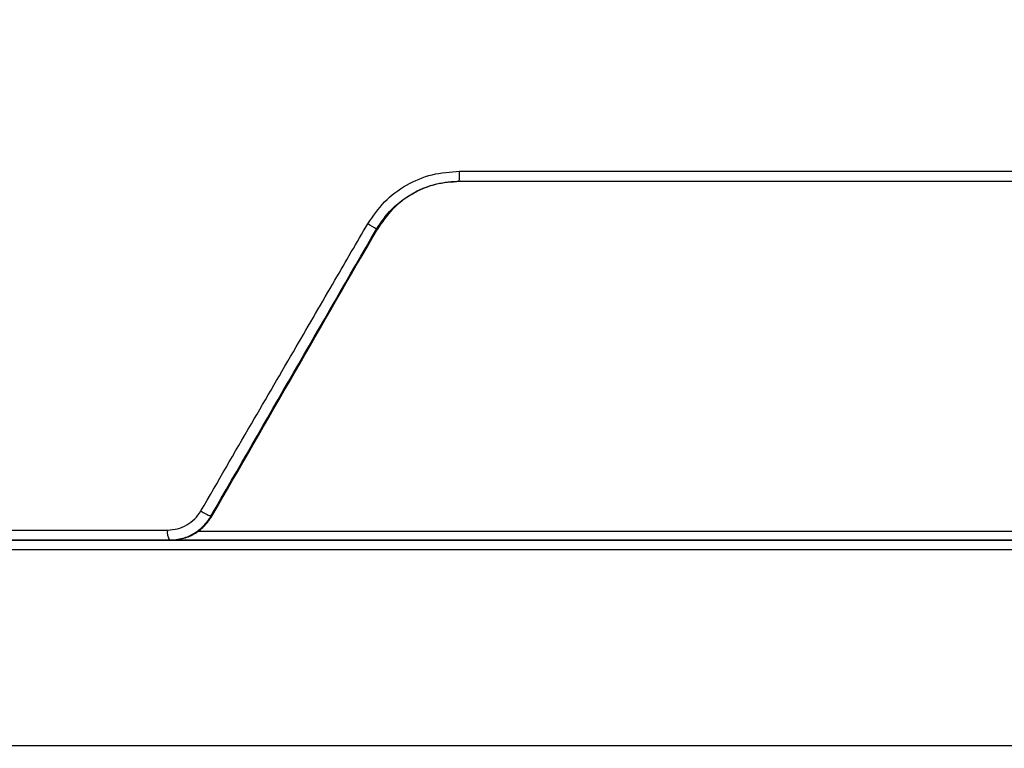
# Model space of a CAD drawing. Units: millimetres. Extents: x 10 to 416, y 10 to 287.
# Drawn here: x 199 to 220, y 223 to 238 of the extents above; entities that cross this region are included whole.
import ezdxf

# ---------------------------------------------------------------- set-up
doc = ezdxf.new("R2010")
doc.units = ezdxf.units.MM
doc.styles.add('SLDTEXTSTYLE1', font='TXT', dxfattribs={"width": 0.75})
doc.dimstyles.new('SLDDIMSTYLE0', dxfattribs={"dimtxt": 3.5, "dimasz": 3.302, "dimexe": 0, "dimexo": 0.0625, "dimgap": 0.875, "dimtad": 1, "dimdec": 1, "dimrnd": 1e-09, "dimzin": 12, "dimdsep": 46, "dimtxsty": 'SLDTEXTSTYLE1', "dimsah": 1, "dimcen": 0.09, "dimadec": 0, "dimazin": 3, "dimtfac": 1, "dimtdec": 1, "dimtofl": 0, "dimtmove": 0, "dimatfit": 3, "dimfxl": 1, "dimfrac": 2, "dimtolj": 1, "dimtzin": 12, "dimarcsym": 0})

# ---------------------------------------------------------------- blocks, each defined once
blk = doc.blocks.new('_D')
at = {"color": 7, "linetype": 'Continuous', "lineweight": 0}
for p, q in [((207.073, 253.141), (249.507, 253.141)), ((248.507, 222.541), (248.507, 253.141)), ((234.318, 222.541), (249.507, 222.541))]:
    blk.add_line(p, q, dxfattribs=at)
at = {"color": 7, "linetype": 'Continuous', "lineweight": 18}
for points in [[(248.507, 253.141), (247.999, 249.839), (249.015, 249.839)], [(248.507, 222.541), (249.015, 225.843), (247.999, 225.843)]]:
    blk.add_solid(points, dxfattribs=at)
at = {"color": 7, "linetype": 'Continuous', "lineweight": 18, "insert": (243.996, 232.876), "char_height": 3.5, "attachment_point": 1, "rotation": 89.9999, "style": 'SLDTEXTSTYLE1'}
blk.add_mtext('30,6', dxfattribs=at)
blk = doc.blocks.new('_D_1')
at = {"color": 7, "linetype": 'Continuous', "lineweight": 0}
for p, q in [((199.574, 253.141), (256.737, 253.141)), ((255.737, 253.141), (255.737, 185.641)), ((243.673, 185.641), (256.737, 185.641))]:
    blk.add_line(p, q, dxfattribs=at)
at = {"color": 7, "linetype": 'Continuous', "lineweight": 18}
for points in [[(255.737, 253.141), (255.229, 249.839), (256.245, 249.839)], [(255.737, 185.641), (256.245, 188.943), (255.229, 188.943)]]:
    blk.add_solid(points, dxfattribs=at)
at = {"color": 7, "linetype": 'Continuous', "lineweight": 18, "insert": (251.225, 215.292), "char_height": 3.5, "attachment_point": 1, "rotation": 90, "style": 'SLDTEXTSTYLE1'}
blk.add_mtext('67,5', dxfattribs=at)
blk = doc.blocks.new('_D_2')
at = {"color": 7, "linetype": 'Continuous', "lineweight": 0}
for p, q in [((198.16, 253.141), (263.797, 253.141)), ((262.797, 253.141), (262.797, 152.641)), ((216.32, 152.641), (263.797, 152.641))]:
    blk.add_line(p, q, dxfattribs=at)
at = {"color": 7, "linetype": 'Continuous', "lineweight": 18}
for points in [[(262.797, 253.141), (262.289, 249.839), (263.305, 249.839)], [(262.797, 152.641), (263.305, 155.943), (262.289, 155.943)]]:
    blk.add_solid(points, dxfattribs=at)
at = {"color": 7, "linetype": 'Continuous', "lineweight": 18, "insert": (258.285, 197.072), "char_height": 3.5, "attachment_point": 1, "rotation": 89.9998, "style": 'SLDTEXTSTYLE1'}
blk.add_mtext('100,5', dxfattribs=at)

msp = doc.modelspace()

# ---------------------------------------------------------------- linework, layer by layer
at = {"color": 7, "linetype": 'Continuous', "lineweight": 25}
for p, q in [((208.128, 234.541), (208.147, 234.541)), ((206.414, 233.541), (206.395, 233.541)), ((202.932, 227.541), (202.952, 227.541)), ((200.725, 227.041), (202.068, 227.041))]:
    msp.add_line(p, q, dxfattribs=at)
at = {"color": 7, "linetype": 'Continuous', "lineweight": 25, "flags": 128}
for points in [[(208.133, 234.752), (209.754, 234.752), (211.366, 234.752), (212.963, 234.752), (214.538, 234.752), (216.084, 234.752), (217.596, 234.752), (219.068, 234.752), (220.493, 234.752)], [(181.529, 227.252), (181.565, 227.252), (181.701, 227.252), (181.937, 227.252), (182.271, 227.252), (182.703, 227.252), (183.231, 227.252), (183.852, 227.252), (184.564, 227.252), (185.365, 227.252), (186.252, 227.252), (187.22, 227.252), (188.267, 227.252), (189.388, 227.252), (190.579, 227.252), (191.835, 227.252), (193.152, 227.252), (194.525, 227.252), (195.947, 227.252), (197.414, 227.252), (198.92, 227.252), (200.46, 227.252), (202.026, 227.252)], [(202.658, 227.231), (202.737, 227.231), (204.352, 227.231), (205.982, 227.231), (207.619, 227.231), (209.256, 227.231), (210.884, 227.231), (212.498, 227.231), (214.089, 227.231), (215.65, 227.231), (217.175, 227.231), (218.656, 227.231), (220.087, 227.231), (221.461, 227.231)], [(222.083, 226.841), (220.685, 226.841), (219.235, 226.841), (217.737, 226.841), (216.198, 226.841), (214.625, 226.841), (213.022, 226.841), (211.397, 226.841), (209.756, 226.841), (208.107, 226.841), (206.455, 226.841), (204.807, 226.841), (203.17, 226.841), (201.551, 226.841), (199.956, 226.841), (198.392, 226.841), (196.864, 226.841), (195.379, 226.841), (193.943, 226.841), (192.562, 226.841)], [(219.752, 222.741), (218.302, 222.741), (216.81, 222.741), (215.282, 222.741), (213.725, 222.741), (212.143, 222.741), (210.543, 222.741), (208.932, 222.741), (207.315, 222.741), (205.699, 222.741), (204.09, 222.741), (202.495, 222.741), (200.919, 222.741), (199.368, 222.741), (197.849, 222.741)]]:
    msp.add_lwpolyline(points, dxfattribs=at)
at = {"color": 7, "linetype": 'Continuous', "lineweight": 25}
for centre, radius, start, end in [((205.903, 234.697), 2.23, 355.9879, 1.3981), ((204.838, 231.164), 2.842, 56.772, 61.0891), ((203.459, 228.798), 1.363, 237.2648, 247.2573), ((202.31, 227.199), 0.289, 169.5374, 213.1397)]:
    msp.add_arc(centre, radius, start, end, dxfattribs=at)
for points, knots in [([(206.212, 233.652), (206.322, 233.811), (206.541, 234.13), (207.014, 234.477), (207.553, 234.708), (207.939, 234.737), (208.133, 234.752)], [0, 0, 0, 0, 0.249696, 0.499562, 0.749642, 1, 1, 1, 1]), ([(206.395, 233.541), (206.494, 233.686), (206.661, 233.931), (206.92, 234.141), (207.066, 234.237), (207.268, 234.357), (207.613, 234.504), (207.961, 234.529), (208.128, 234.541)], [0, 0, 0, 0, 0.250238, 0.422802, 0.473576, 0.500609, 0.760793, 1, 1, 1, 1]), ([(208.147, 234.541), (207.98, 234.529), (207.631, 234.504), (207.246, 234.34), (206.946, 234.148), (206.675, 233.924), (206.513, 233.686), (206.414, 233.541)], [0, 0, 0, 0, 0.240014, 0.500197, 0.588243, 0.75041, 1, 1, 1, 1]), ([(208.128, 234.541), (208.882, 234.541), (210.389, 234.541), (212.667, 234.541), (214.944, 234.541), (217.226, 234.541), (219.449, 234.541), (221.598, 234.541), (223.626, 234.541), (225.505, 234.541), (227.207, 234.541), (228.702, 234.541), (229.984, 234.541), (231.027, 234.541), (231.844, 234.541), (232.42, 234.541), (232.794, 234.541), (232.869, 234.541), (232.906, 234.541)], [0, 0, 0, 0, 0.0585096, 0.1170128, 0.1788193, 0.2406126, 0.3048283, 0.3690303, 0.4345219, 0.5, 0.5654917, 0.6309698, 0.6951856, 0.7593875, 0.821194, 0.8829873, 0.9414969, 1, 1, 1, 1]), ([(202.722, 227.652), (203.075, 228.259), (203.739, 229.401), (204.674, 231.008), (205.484, 232.401), (205.983, 233.259), (206.212, 233.652)], [0, 0, 0, 0, 0.303566, 0.571366, 0.803486, 1, 1, 1, 1]), ([(202.932, 227.541), (203.509, 228.541), (204.662, 230.541), (205.817, 232.541), (206.395, 233.541)], [0, 0, 0, 0, 0.4998696, 1, 1, 1, 1]), ([(202.952, 227.541), (203.528, 228.541), (204.681, 230.54), (205.836, 232.541), (206.414, 233.541)], [0, 0, 0, 0, 0.4998023, 1, 1, 1, 1]), ([(202.026, 227.252), (202.096, 227.257), (202.235, 227.267), (202.43, 227.351), (202.602, 227.476), (202.682, 227.593), (202.722, 227.652)], [0, 0, 0, 0, 0.251222, 0.500894, 0.751122, 1, 1, 1, 1]), ([(202.068, 227.041), (202.162, 227.049), (202.345, 227.064), (202.591, 227.178), (202.794, 227.336), (202.887, 227.474), (202.932, 227.541)], [0, 0, 0, 0, 0.27049, 0.527171, 0.770255, 1, 1, 1, 1]), ([(202.088, 227.041), (202.182, 227.049), (202.365, 227.064), (202.611, 227.178), (202.814, 227.337), (202.907, 227.474), (202.952, 227.541)], [0, 0, 0, 0, 0.271039, 0.527893, 0.770789, 1, 1, 1, 1]), ([(189.282, 227.041), (189.818, 227.041), (190.894, 227.041), (192.67, 227.041), (194.554, 227.041), (196.538, 227.041), (198.595, 227.041), (200.016, 227.041), (200.725, 227.041)], [0, 0, 0, 0, 0.165946, 0.332674, 0.5, 0.667362, 0.834072, 1, 1, 1, 1]), ([(192.677, 227.041), (193.37, 227.041), (194.768, 227.041), (197.043, 227.041), (199.455, 227.041), (201.992, 227.041), (204.616, 227.041), (207.282, 227.041), (209.95, 227.041), (212.582, 227.041), (215.131, 227.041), (217.56, 227.041), (219.855, 227.041), (221.27, 227.041), (221.971, 227.041)], [0, 0, 0, 0, 0.079976, 0.161398, 0.244178, 0.328914, 0.414226, 0.5, 0.585758, 0.67107, 0.755822, 0.838587, 0.920016, 1, 1, 1, 1]), ([(221.095, 227.041), (220.432, 227.041), (219.096, 227.041), (216.933, 227.041), (214.647, 227.041), (212.253, 227.041), (209.784, 227.041), (207.282, 227.041), (204.782, 227.041), (202.32, 227.041), (199.938, 227.041), (197.668, 227.041), (195.525, 227.041), (194.205, 227.041), (193.55, 227.041)], [0, 0, 0, 0, 0.080077, 0.161556, 0.244355, 0.329049, 0.414301, 0.5, 0.585683, 0.670934, 0.755645, 0.838428, 0.919916, 1, 1, 1, 1])]:
    msp.add_open_spline(points, degree=3, knots=knots, dxfattribs=at)

# ---------------------------------------------------------------- dimensions: what is measured, and where the dimension line sits
at = {"color": 7, "linetype": 'Continuous', "lineweight": 18}
for base, p1, p2, angle, picture, middle in [((262.797, 152.641), (197.16, 253.141), (215.32, 152.641), 89.9998, '_D_2', (262.797, 202.891)), ((255.737, 185.641), (198.574, 253.141), (242.673, 185.641), 90, '_D_1', (255.737, 219.817)), ((248.507, 253.141), (233.318, 222.541), (206.073, 253.141), 89.9999, '_D', (248.507, 237.401))]:
    dim = msp.add_linear_dim(base=base, p1=p1, p2=p2, angle=angle, dimstyle='SLDDIMSTYLE0', dxfattribs=at)
    dim.commit()
    dim.dimension.update_dxf_attribs({"geometry": picture, "text_midpoint": middle, "dimtype": 160})

doc.saveas('drawing.dxf')
